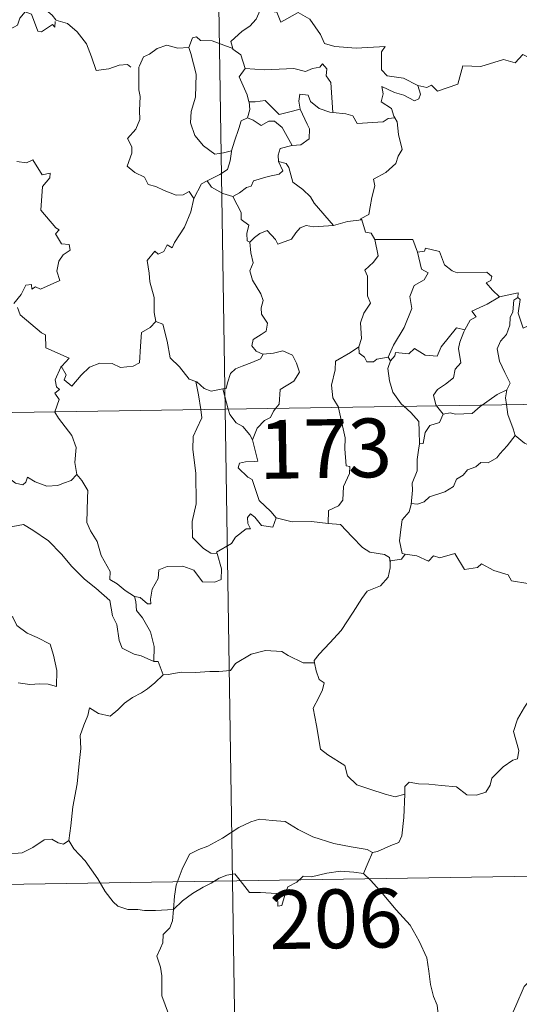
# Model space of a CAD drawing. Units: metres. Extents: x 607437 to 611938, y 4673342 to 4676382.
# Drawn here: x 607866 to 607930, y 4675326 to 4675452 of the extents above; entities that cross this region are included whole.
import ezdxf
from ezdxf.enums import TextEntityAlignment as Align

# ---------------------------------------------------------------- set-up
doc = ezdxf.new("R2010")
doc.units = ezdxf.units.M
doc.header["$MEASUREMENT"] = 0
doc.layers.add('Level 63', color=7, linetype='Continuous', lineweight=0)
doc.styles.add('Arial', font='ARIAL.TTF', dxfattribs={"height": 0.2})

msp = doc.modelspace()

# ---------------------------------------------------------------- linework, layer by layer
at = {"layer": 'Level 63', "linetype": 'Continuous', "lineweight": 0}
for points in [[(607888.44, 4675643.09, -0.74), (607892.2, 4675402.19, -0.74)], [(607874.59, 4675469.73, -0.74), (607874.06, 4675468.89, -0.74), (607873.25, 4675468.16, -0.74), (607871.74, 4675467.47, -0.74), (607870.84, 4675467.02, -0.74), (607869.84, 4675466.4, -0.74), (607869.51, 4675465.47, -0.74), (607869.55, 4675464.23, -0.74), (607869.93, 4675463.41, -0.74), (607870.22, 4675462.64, -0.74), (607870.74, 4675461.69, -0.74), (607869.63, 4675460.78, -0.74), (607868.93, 4675459.74, -0.74), (607867.55, 4675458.64, -0.74), (607866.65, 4675457.22, -0.74), (607866.9, 4675455.93, -0.74), (607867.49, 4675454.48, -0.74), (607868.1, 4675454.02, -0.74), (607869.06, 4675453.37, -0.74), (607870.13, 4675452.48, -0.74), (607870.56, 4675451.86, -0.74)], [(607870.51, 4675451.68, -0.74), (607870.43, 4675450.92, -0.74), (607870.17, 4675451.26, -0.74), (607868.73, 4675450.32, -0.74), (607868.3, 4675450.42, -0.74), (607867.45, 4675452.59, -0.74), (607866.68, 4675452.89, -0.74), (607865.96, 4675452.08, -0.74), (607865.69, 4675451.18, -0.74), (607864.76, 4675450.68, -0.74), (607864.05, 4675451.06, -0.74), (607863.33, 4675450.9, -0.74), (607862.24, 4675452.16, -0.74), (607860.53, 4675453.22, -0.74), (607859.79, 4675452.47, -0.74), (607858.05, 4675450.81, -0.74), (607856.53, 4675449.91, -0.74), (607856.49, 4675448.85, -0.74)], [(607896.7, 4675453.1, -0.74), (607896.16, 4675451.97, -0.74), (607895.37, 4675451.08, -0.74), (607894.4, 4675450.41, -0.74), (607892.95, 4675449.12, -0.74), (607893.17, 4675448.2, -0.74)], [(607896.7, 4675453.1, -0.74), (607898.82, 4675452.86, -0.74), (607899.33, 4675451.59, -0.74), (607901.55, 4675452.82, -0.74), (607903.03, 4675451.95, -0.74), (607904.39, 4675450.01, -0.74), (607904.89, 4675448.86, -0.74), (607906.2, 4675448.45, -0.74), (607908.94, 4675448.26, -0.74), (607912.65, 4675448.48, -0.74), (607912.18, 4675447.79, -0.74), (607912.2, 4675445.51, -0.74), (607912.91, 4675444.72, -0.74), (607914.98, 4675444.41, -0.74), (607916.83, 4675443.47, -0.74)], [(607870.56, 4675451.86, -0.74), (607870.59, 4675451.81, -0.74), (607872.08, 4675451.42, -0.74), (607873.32, 4675450.35, -0.74), (607874.5, 4675448.8, -0.74), (607875.12, 4675447.14, -0.74), (607875.73, 4675445.4, -0.74), (607877.37, 4675445.62, -0.74), (607878.69, 4675446.1, -0.74), (607879.73, 4675446.16, -0.74), (607880.15, 4675445.81, -0.74)], [(607893.17, 4675448.2, -0.74), (607890.56, 4675449.19, -0.74), (607889.05, 4675449.22, -0.74), (607888.54, 4675449.71, -0.74), (607888.04, 4675449.58, -0.74), (607887.58, 4675448.36, -0.74)], [(607916.83, 4675443.47, -0.74), (607917.98, 4675443.24, -0.74), (607918.55, 4675443.53, -0.74), (607919.34, 4675442.77, -0.74), (607921.93, 4675443.66, -0.74), (607922.59, 4675445.99, -0.74), (607924.87, 4675445.92, -0.74), (607927.75, 4675446.8, -0.74), (607929.26, 4675446.38, -0.74), (607930.22, 4675447.44, -0.74), (607931.37, 4675446.9, -0.74), (607933.29, 4675447.61, -0.74), (607934.45, 4675448.59, -0.74), (607934.84, 4675449.42, -0.74), (607936.05, 4675449.9, -0.74)], [(607887.58, 4675448.36, -0.74), (607886.18, 4675448.26, -0.74), (607884.74, 4675448.62, -0.74), (607883.51, 4675448.21, -0.74), (607882.53, 4675447.5, -0.74), (607881.76, 4675447.16, -0.74), (607881.25, 4675445.99, -0.74)], [(607887.58, 4675448.36, -0.74), (607887.82, 4675447.56, -0.74), (607888.52, 4675444.93, -0.74), (607888.44, 4675442.01, -0.74), (607887.87, 4675440.17, -0.74), (607887.78, 4675438.71, -0.74), (607888.32, 4675437.13, -0.74), (607889.43, 4675435.78, -0.74), (607890.89, 4675434.74, -0.74), (607892, 4675434.89, -0.74), (607893.03, 4675435.17, -0.74)], [(607893.17, 4675448.2, -0.74), (607893.19, 4675448.12, -0.74), (607894.19, 4675447.39, -0.74), (607894.76, 4675445.64, -0.74)], [(607881.25, 4675445.99, -0.74), (607881.17, 4675445.82, -0.74), (607881.18, 4675443.63, -0.74), (607881.19, 4675442.94, -0.74), (607881.35, 4675442.07, -0.74), (607881.28, 4675440.3, -0.74), (607881.32, 4675439.16, -0.74), (607880.78, 4675437.92, -0.74), (607879.75, 4675436.73, -0.74), (607880.27, 4675435.65, -0.74), (607880.29, 4675434.85, -0.74), (607879.67, 4675433.18, -0.74), (607880.67, 4675432.39, -0.74), (607881.91, 4675431.8, -0.74), (607882.39, 4675430.87, -0.74), (607883.37, 4675430.58, -0.74), (607884.41, 4675430.08, -0.74), (607885.97, 4675429.48, -0.74), (607886.84, 4675429.54, -0.74), (607887.61, 4675429.95, -0.74), (607888.22, 4675429.07, -0.74)], [(607894.76, 4675445.64, -0.74), (607893.99, 4675444.6, -0.74), (607895.02, 4675442.28, -0.74), (607895.25, 4675441.4, -0.74), (607895.27, 4675441.4, -0.74)], [(607894.76, 4675445.64, -0.74), (607897.23, 4675445.47, -0.74), (607900.99, 4675445.66, -0.74), (607902.45, 4675445.26, -0.74), (607903.35, 4675445.65, -0.74), (607904.31, 4675445.83, -0.74), (607904.65, 4675446.25, -0.74), (607905.18, 4675445.6, -0.74), (607905.11, 4675444.74, -0.74), (607905.7, 4675443.86, -0.74), (607905.95, 4675440.06, -0.74)], [(607916.83, 4675443.47, -0.74), (607917.15, 4675442.39, -0.74), (607916.94, 4675441.77, -0.74), (607916.38, 4675441.53, -0.74), (607915.05, 4675442.24, -0.74), (607913.83, 4675442.59, -0.74), (607912.23, 4675443.37, -0.74), (607912.4, 4675442.44, -0.74), (607912.13, 4675441.41, -0.74), (607913.46, 4675440.54, -0.74), (607913.77, 4675439.58, -0.74), (607913.89, 4675439.38, -0.74)], [(607905.95, 4675440.06, -0.74), (607905.57, 4675440.08, -0.74), (607904.21, 4675440.56, -0.74), (607903.12, 4675441.46, -0.74), (607902.81, 4675442.25, -0.74), (607901.76, 4675442.4, -0.74), (607901.6, 4675441.47, -0.74), (607901.77, 4675440.47, -0.74), (607901.78, 4675440.46, -0.74)], [(607895.27, 4675441.4, -0.74), (607895.34, 4675440.41, -0.74), (607895.07, 4675439.35, -0.74)], [(607895.27, 4675441.4, -0.74), (607896.06, 4675441.41, -0.74), (607897.32, 4675441.56, -0.74), (607898.04, 4675440.84, -0.74), (607899.09, 4675439.78, -0.74), (607900.31, 4675440.1, -0.74), (607901.78, 4675440.46, -0.74)], [(607895.07, 4675439.35, -0.74), (607894.25, 4675438.98, -0.74), (607893.95, 4675438.02, -0.74), (607893.4, 4675436.37, -0.74), (607893.03, 4675435.17, -0.74)], [(607895.07, 4675439.35, -0.74), (607895.79, 4675439.07, -0.74), (607896.82, 4675438.4, -0.74), (607897.79, 4675438.92, -0.74), (607898.5, 4675438.93, -0.74), (607899.49, 4675438.15, -0.74), (607900.77, 4675435.84, -0.74)], [(607901.78, 4675440.46, -0.74), (607902.67, 4675438.54, -0.74), (607902.98, 4675437.98, -0.74), (607902.95, 4675436.68, -0.74), (607901.89, 4675435.93, -0.74), (607900.77, 4675435.84, -0.74)], [(607913.89, 4675439.38, -0.74), (607913.02, 4675439.3, -0.74), (607912.4, 4675438.85, -0.74), (607909.05, 4675438.65, -0.74), (607908.51, 4675439.62, -0.74), (607907.62, 4675439.89, -0.74), (607905.95, 4675440.06, -0.74)], [(607913.89, 4675439.38, -0.74), (607914.2, 4675438.87, -0.74), (607914.36, 4675437.25, -0.74), (607914.8, 4675435.34, -0.74), (607914.3, 4675434.48, -0.74), (607914, 4675433.54, -0.74), (607912.75, 4675432.4, -0.74), (607911.14, 4675431.52, -0.74), (607911.31, 4675430.7, -0.74), (607910.94, 4675429.21, -0.74), (607910.72, 4675428.01, -0.74), (607910.57, 4675427.04, -0.74), (607909.48, 4675426.48, -0.74), (607909.67, 4675426.34, -0.74)], [(607900.77, 4675435.84, -0.74), (607900.73, 4675435.83, -0.74), (607899.25, 4675435.47, -0.74), (607898.96, 4675434.58, -0.74), (607899.02, 4675433.81, -0.74)], [(607893.03, 4675435.17, -0.74), (607893, 4675435.07, -0.74), (607892.85, 4675433.89, -0.74), (607892.5, 4675432.78, -0.74), (607891.54, 4675432.12, -0.74), (607889.91, 4675431.33, -0.74)], [(607865.58, 4675433.81, -0.74), (607866.84, 4675433.62, -0.74), (607867.64, 4675434, -0.74), (607868.84, 4675432.08, -0.74), (607869.84, 4675432.32, -0.74), (607869.8, 4675431.72, -0.74), (607868.87, 4675430.62, -0.74), (607868.66, 4675427.57, -0.74), (607870.58, 4675425.32, -0.74), (607870.99, 4675425.06, -0.74), (607870.54, 4675424.56, -0.74), (607871.31, 4675423.29, -0.74), (607872.27, 4675423.2, -0.74), (607872.43, 4675422.46, -0.74), (607871.51, 4675421.87, -0.74), (607870.98, 4675421.07, -0.74), (607870.71, 4675419.8, -0.74), (607871.09, 4675418.6, -0.74), (607868.62, 4675417.49, -0.74), (607867.97, 4675417.78, -0.74), (607867.53, 4675417.5, -0.74), (607867.45, 4675418.1, -0.74), (607866.74, 4675418.02, -0.74), (607866.15, 4675416.83, -0.74), (607865.22, 4675415.66, -0.74)], [(607899.02, 4675433.81, -0.74), (607899.56, 4675432.59, -0.74), (607899.11, 4675432.17, -0.74), (607897.7, 4675431.89, -0.74), (607895.82, 4675431.33, -0.74), (607895.52, 4675430.64, -0.74), (607894.92, 4675430.48, -0.74), (607894.06, 4675429.81, -0.74), (607893.19, 4675429.33, -0.74)], [(607899.02, 4675433.81, -0.74), (607900, 4675433.55, -0.74), (607900.36, 4675433.03, -0.74), (607900.84, 4675431.17, -0.74), (607902.15, 4675430.23, -0.74), (607903.09, 4675429.27, -0.74), (607903.58, 4675428.46, -0.74), (607906.06, 4675425.62, -0.74)], [(607889.91, 4675431.33, -0.74), (607889.2, 4675430.92, -0.74), (607888.22, 4675429.07, -0.74)], [(607889.91, 4675431.33, -0.74), (607890.47, 4675430.51, -0.74), (607891.92, 4675429.69, -0.74), (607893.19, 4675429.33, -0.74)], [(607893.19, 4675429.33, -0.74), (607893.76, 4675428.28, -0.74), (607894.26, 4675427.3, -0.74), (607894.27, 4675426.38, -0.74), (607895.23, 4675425.65, -0.74), (607894.97, 4675424.61, -0.74), (607895.02, 4675423.65, -0.74), (607895.38, 4675423.51, -0.74)], [(607888.22, 4675429.07, -0.74), (607887.83, 4675427.36, -0.74), (607887.01, 4675425.41, -0.74), (607885.74, 4675423.44, -0.74), (607885.44, 4675422.78, -0.74), (607884.82, 4675423.15, -0.74), (607884.39, 4675422.31, -0.74), (607883.65, 4675421.95, -0.74), (607883.23, 4675422.34, -0.74), (607882.24, 4675421.14, -0.74), (607882.49, 4675419.55, -0.74), (607882.57, 4675418.44, -0.74), (607883.13, 4675416.43, -0.74), (607883.12, 4675414.5, -0.74), (607883.34, 4675413.39, -0.74)], [(607895.38, 4675423.51, -0.74), (607895.95, 4675424.09, -0.74), (607896.62, 4675424.61, -0.74), (607897.57, 4675424.98, -0.74), (607898.66, 4675423.82, -0.74), (607898.95, 4675423.23, -0.74), (607900.69, 4675423.86, -0.74), (607901.22, 4675424.68, -0.74), (607901.78, 4675425.31, -0.74), (607902.57, 4675425.62, -0.74), (607903.5, 4675425.44, -0.74), (607906.06, 4675425.62, -0.74)], [(607906.06, 4675425.62, -0.74), (607907.83, 4675426.13, -0.74), (607909.67, 4675426.34, -0.74)], [(607909.67, 4675426.34, -0.74), (607910.14, 4675424.75, -0.74), (607910.87, 4675424.64, -0.74), (607911.32, 4675423.82, -0.74)], [(607895.38, 4675423.51, -0.74), (607895.47, 4675422.12, -0.74), (607895.77, 4675420.86, -0.74), (607895.38, 4675419.85, -0.74), (607895.7, 4675418.64, -0.74), (607896.78, 4675416.89, -0.74), (607897.06, 4675416.04, -0.74), (607896.79, 4675415.12, -0.74), (607896.83, 4675414.3, -0.74), (607897.62, 4675413.15, -0.74), (607897.43, 4675412.15, -0.74), (607896.8, 4675411.69, -0.74), (607895.77, 4675411.09, -0.74), (607895.62, 4675410.28, -0.74), (607896.17, 4675409.58, -0.74), (607897.02, 4675409.22, -0.74), (607897.06, 4675409.22, -0.74)], [(607911.32, 4675423.82, -0.74), (607911.76, 4675421.75, -0.74), (607911.17, 4675420.95, -0.74), (607910.07, 4675419.94, -0.74), (607910.38, 4675419.14, -0.74), (607910.4, 4675416.65, -0.74), (607910.76, 4675415.71, -0.74), (607909.92, 4675414.44, -0.74), (607909.49, 4675413.19, -0.74), (607909.63, 4675411.19, -0.74), (607909.3, 4675410.15, -0.74)], [(607911.32, 4675423.82, -0.74), (607916.17, 4675423.82, -0.74), (607916.79, 4675422.23, -0.74)], [(607916.79, 4675422.23, -0.74), (607917.31, 4675420.04, -0.74), (607918.16, 4675419.56, -0.74), (607917.64, 4675418.67, -0.74), (607916.34, 4675417.98, -0.74), (607915.81, 4675416.55, -0.74), (607916.06, 4675415.03, -0.74), (607915.07, 4675412.61, -0.74), (607913.73, 4675410.36, -0.74), (607913.03, 4675408.8, -0.74)], [(607916.79, 4675422.23, -0.74), (607917.68, 4675422.36, -0.74), (607917.81, 4675422.72, -0.74), (607919.6, 4675422.32, -0.74), (607920.21, 4675420.61, -0.74), (607921.19, 4675419.85, -0.74), (607921.84, 4675419.59, -0.74), (607925.63, 4675419.67, -0.74), (607926.29, 4675419.11, -0.74), (607926.13, 4675418.62, -0.74), (607925.56, 4675418.32, -0.74), (607926.36, 4675417.38, -0.74), (607927.25, 4675416.53, -0.74)], [(607927.25, 4675416.53, -0.74), (607929.63, 4675417.01, -0.74), (607929.58, 4675416.43, -0.74)], [(607927.25, 4675416.53, -0.74), (607925.68, 4675415.6, -0.74), (607923.71, 4675414.68, -0.74), (607924.28, 4675413.95, -0.74), (607923.52, 4675413.53, -0.74), (607922.83, 4675412.3, -0.74)], [(607929.58, 4675416.43, -0.74), (607929.08, 4675416.09, -0.74), (607928.97, 4675414.59, -0.74), (607928.61, 4675413.88, -0.74), (607928.56, 4675412.88, -0.74), (607928.15, 4675411.69, -0.74), (607927.37, 4675410.86, -0.74), (607926.95, 4675409.86, -0.74), (607927.25, 4675408.32, -0.74), (607927.93, 4675406.86, -0.74), (607928.62, 4675405.5, -0.74), (607928.21, 4675404.66, -0.74)], [(607933.9, 4675413.79, -0.74), (607932.88, 4675413.28, -0.74), (607931.48, 4675413.06, -0.74), (607930.29, 4675412.53, -0.74), (607929.63, 4675414.44, -0.74), (607929.89, 4675416.19, -0.74), (607929.58, 4675416.43, -0.74)], [(607865.7, 4675415.16, -0.74), (607866.01, 4675414.22, -0.74), (607868.75, 4675411.93, -0.74), (607869.24, 4675411.68, -0.74), (607869.31, 4675410, -0.74), (607872.28, 4675408.69, -0.74), (607871.35, 4675407.68, -0.74), (607871.2, 4675407.53, -0.74)], [(607871.2, 4675407.53, -0.74), (607871.26, 4675407.67, -0.74), (607871.9, 4675406.57, -0.74), (607871.63, 4675405.91, -0.74), (607872.63, 4675405.13, -0.74), (607873.8, 4675406.53, -0.74), (607874.9, 4675407.52, -0.74), (607876.18, 4675408.04, -0.74), (607877.76, 4675408.01, -0.74), (607878.86, 4675407.5, -0.74), (607880.47, 4675407.68, -0.74), (607881.26, 4675408.08, -0.74), (607881.38, 4675410.24, -0.74), (607881.52, 4675411.96, -0.74), (607882.65, 4675412.62, -0.74), (607883.34, 4675413.39, -0.74)], [(607883.34, 4675413.39, -0.74), (607884.24, 4675413.05, -0.74), (607884.82, 4675410.85, -0.74), (607885.2, 4675408.73, -0.74), (607886.37, 4675407.6, -0.74), (607887.6, 4675406.02, -0.74), (607888.45, 4675405.72, -0.74)], [(607913.33, 4675408.35, -0.74), (607913.87, 4675409, -0.74), (607913.96, 4675409.41, -0.74), (607915.65, 4675409.24, -0.74), (607916.41, 4675409.91, -0.74), (607917.75, 4675409.08, -0.74), (607919.27, 4675408.93, -0.74), (607919.82, 4675410.15, -0.74), (607921.77, 4675412.56, -0.74), (607922.83, 4675412.3, -0.74)], [(607922.83, 4675412.3, -0.74), (607922.7, 4675412.06, -0.74), (607922.19, 4675410.74, -0.74), (607922.03, 4675409.93, -0.74), (607922.33, 4675408.08, -0.74), (607921.59, 4675407.28, -0.74), (607921.36, 4675406.19, -0.74), (607920.36, 4675405.36, -0.74), (607919.35, 4675404.67, -0.74), (607918.83, 4675403.97, -0.74), (607919.13, 4675402.74, -0.74), (607919.22, 4675402.62, -0.74)], [(607897.06, 4675409.22, -0.74), (607896.72, 4675408.62, -0.74), (607895.62, 4675408.14, -0.74), (607894.36, 4675407.66, -0.74), (607893.55, 4675407.32, -0.74), (607892.89, 4675406.74, -0.74), (607892.5, 4675405.55, -0.74), (607892.32, 4675404.8, -0.74), (607891.91, 4675404.77, -0.74)], [(607897.06, 4675409.22, -0.74), (607898.37, 4675409.34, -0.74), (607899.59, 4675409.64, -0.74), (607900.83, 4675409.07, -0.74), (607901.31, 4675408.03, -0.74), (607901.69, 4675406.9, -0.74), (607900.98, 4675405.75, -0.74), (607899.25, 4675404.7, -0.74), (607899.12, 4675402.83, -0.74), (607898.68, 4675402.29, -0.74)], [(607909.3, 4675410.15, -0.74), (607908.24, 4675409.41, -0.74), (607906.32, 4675408.31, -0.74), (607906.27, 4675407.18, -0.74), (607905.8, 4675405.24, -0.74), (607905.97, 4675403.64, -0.74), (607906.67, 4675402.42, -0.74)], [(607909.3, 4675410.15, -0.74), (607909.31, 4675409.32, -0.74), (607910.01, 4675408.81, -0.74), (607910.31, 4675408.22, -0.74), (607911.14, 4675408.24, -0.74), (607911.57, 4675408.58, -0.74), (607913.03, 4675408.8, -0.74)], [(607913.33, 4675408.35, -0.74), (607912.98, 4675407.39, -0.74), (607913.2, 4675405.81, -0.74), (607913.61, 4675404.37, -0.74), (607914.71, 4675402.85, -0.74), (607915.04, 4675402.55, -0.74)], [(607913.03, 4675408.8, -0.74), (607913.33, 4675408.35, -0.74)], [(607715.66, 4675399.43, -0.74), (608245.28, 4675407.71, -0.74)], [(607870.44, 4675401.85, -0.74), (607871.02, 4675403.4, -0.74), (607870.43, 4675404.22, -0.74), (607871.05, 4675404.67, -0.74), (607870.66, 4675405.03, -0.74), (607870.5, 4675405.93, -0.74), (607871.2, 4675407.53, -0.74)], [(607888.45, 4675405.72, -0.74), (607888.6, 4675405.67, -0.74), (607889.53, 4675404.82, -0.74), (607890.41, 4675404.46, -0.74), (607891.91, 4675404.77, -0.74)], [(607888.45, 4675405.72, -0.74), (607888.8, 4675403.99, -0.74), (607889.09, 4675402.14, -0.74)], [(607891.91, 4675404.77, -0.74), (607892.61, 4675402.2, -0.74)], [(607925.03, 4675402.7, -0.74), (607925.95, 4675403.32, -0.74), (607926.94, 4675404.04, -0.74), (607928.21, 4675404.66, -0.74)], [(607928.21, 4675404.66, -0.74), (607928.21, 4675404.65, -0.74), (607928.02, 4675403.63, -0.74), (607928.15, 4675402.76, -0.74)], [(607873.26, 4675393.85, -0.74), (607873, 4675395.36, -0.74), (607873.17, 4675397.29, -0.74), (607872.63, 4675398.81, -0.74), (607870.9, 4675401.04, -0.74), (607870.43, 4675401.8, -0.74), (607870.44, 4675401.85, -0.74)], [(607889.09, 4675402.14, -0.74), (607889.25, 4675401.06, -0.74), (607888.59, 4675399.71, -0.74), (607888.14, 4675398.68, -0.74), (607888.1, 4675397.02, -0.74), (607888.47, 4675394.03, -0.74), (607888.49, 4675390.11, -0.74), (607887.99, 4675387.85, -0.74), (607888.04, 4675385.82, -0.74), (607889.46, 4675384.41, -0.74), (607890.39, 4675383.78, -0.74), (607891.17, 4675383.76, -0.74)], [(607892.2, 4675402.19, -0.74), (607896.91, 4675101.06, -0.74)], [(607892.61, 4675402.2, -0.74), (607892.79, 4675401.5, -0.74), (607893.63, 4675400.43, -0.74), (607894.46, 4675399.98, -0.74), (607895.38, 4675398.91, -0.74), (607895.7, 4675398.26, -0.74)], [(607898.68, 4675402.29, -0.74), (607898.37, 4675401.92, -0.74), (607897.99, 4675401.11, -0.74), (607897.22, 4675400.74, -0.74), (607896.31, 4675399.77, -0.74), (607895.7, 4675398.26, -0.74)], [(607906.67, 4675402.42, -0.74), (607906.7, 4675402.37, -0.74), (607907.53, 4675398.52, -0.74), (607907.49, 4675397.1, -0.74), (607907.65, 4675394.93, -0.74), (607908.15, 4675394.88, -0.74), (607908.11, 4675393.96, -0.74), (607907.31, 4675392.33, -0.74), (607907.23, 4675390.57, -0.74), (607906.67, 4675389.85, -0.74), (607905.42, 4675389.23, -0.74), (607905.38, 4675387.59, -0.74)], [(607915.04, 4675402.55, -0.74), (607915.91, 4675401.75, -0.74), (607916.96, 4675400.62, -0.74), (607916.98, 4675399.39, -0.74), (607917.03, 4675397.76, -0.74)], [(607919.22, 4675402.62, -0.74), (607920.05, 4675401.53, -0.74)], [(607920.05, 4675401.53, -0.74), (607920.96, 4675401.7, -0.74), (607921.65, 4675401.54, -0.74), (607923.77, 4675401.64, -0.74), (607924.79, 4675402.54, -0.74), (607925.03, 4675402.7, -0.74)], [(607928.15, 4675402.76, -0.74), (607928.33, 4675401.48, -0.74), (607929, 4675399.68, -0.74), (607929.26, 4675398.8, -0.74)], [(607920.05, 4675401.53, -0.74), (607919.59, 4675400.46, -0.74), (607918.37, 4675400.1, -0.74), (607917.77, 4675399.2, -0.74), (607917.51, 4675397.78, -0.74), (607917.03, 4675397.76, -0.74)], [(607851.99, 4675399.28, -0.74), (607852.09, 4675399.11, -0.74), (607853.23, 4675398.43, -0.74), (607854.45, 4675398, -0.74), (607855.69, 4675398.12, -0.74), (607856.31, 4675397.56, -0.74), (607856.59, 4675396.96, -0.74), (607857.47, 4675397, -0.74), (607858.55, 4675396.94, -0.74), (607861.34, 4675395.72, -0.74), (607863.67, 4675394.1, -0.74), (607865.42, 4675392.73, -0.74), (607866.36, 4675392.54, -0.74), (607866.75, 4675392.88, -0.74), (607866.95, 4675393.51, -0.74), (607867.94, 4675392.9, -0.74), (607869.45, 4675392.35, -0.74), (607870.85, 4675392.42, -0.74), (607871.55, 4675392.74, -0.74), (607872.54, 4675393.06, -0.74), (607873.26, 4675393.85, -0.74)], [(607895.7, 4675398.26, -0.74), (607895.97, 4675397.25, -0.74), (607896.4, 4675395.55, -0.74), (607895.93, 4675395.48, -0.74), (607894.82, 4675395.44, -0.74), (607894.04, 4675395.29, -0.74), (607893.88, 4675394.69, -0.74), (607895.12, 4675393.52, -0.74), (607895.65, 4675393.21, -0.74), (607896.55, 4675390.53, -0.74), (607898.06, 4675389.1, -0.74), (607898.72, 4675388.32, -0.74)], [(607929.26, 4675398.8, -0.74), (607928.22, 4675397.51, -0.74), (607927.31, 4675396.48, -0.74), (607926.92, 4675395.95, -0.74), (607925.8, 4675395.35, -0.74), (607924.88, 4675395.39, -0.74), (607924.22, 4675394.8, -0.74), (607923.18, 4675394.43, -0.74), (607922.61, 4675393.77, -0.74), (607921.77, 4675393.23, -0.74), (607921.39, 4675392.33, -0.74), (607920.28, 4675391.63, -0.74), (607918.31, 4675390.97, -0.74), (607917.64, 4675390.36, -0.74), (607916.78, 4675390.05, -0.74), (607915.98, 4675390.15, -0.74), (607915.95, 4675390.02, -0.74)], [(607929.26, 4675398.8, -0.74), (607930.43, 4675397.82, -0.74), (607931.58, 4675397.34, -0.74)], [(607917.03, 4675397.76, -0.74), (607916.89, 4675396.95, -0.74), (607916.74, 4675395.74, -0.74), (607916.75, 4675394.3, -0.74), (607916.11, 4675392.75, -0.74), (607916.15, 4675391.84, -0.74), (607915.95, 4675390.02, -0.74)], [(607880.63, 4675378.26, -0.74), (607879.45, 4675379.05, -0.74), (607878.42, 4675379.87, -0.74), (607877.47, 4675380.42, -0.74), (607877.54, 4675381.47, -0.74), (607876.37, 4675383.49, -0.74), (607875.85, 4675385.28, -0.74), (607874.99, 4675386.64, -0.74), (607874.55, 4675387.73, -0.74), (607874.63, 4675390.84, -0.74), (607874.68, 4675391.78, -0.74), (607873.92, 4675393.06, -0.74), (607873.26, 4675393.85, -0.74)], [(607915.95, 4675390.02, -0.74), (607915.72, 4675389.07, -0.74), (607914.84, 4675388.04, -0.74), (607914.66, 4675386.82, -0.74), (607914.49, 4675385.38, -0.74), (607914.81, 4675383.76, -0.74), (607915.21, 4675383.69, -0.74)], [(607898.72, 4675388.32, -0.74), (607898.29, 4675387.12, -0.74), (607896.83, 4675387.34, -0.74), (607896.02, 4675388.39, -0.74), (607895.45, 4675388.82, -0.74), (607895.05, 4675388.35, -0.74), (607895.09, 4675387.58, -0.74), (607895.46, 4675386.89, -0.74), (607894.89, 4675386.92, -0.74), (607893.55, 4675385.85, -0.74), (607893.02, 4675385.03, -0.74), (607891.11, 4675383.92, -0.74), (607891.17, 4675383.76, -0.74)], [(607905.38, 4675387.59, -0.74), (607903.25, 4675387.85, -0.74), (607900.75, 4675387.82, -0.74), (607898.72, 4675388.32, -0.74)], [(607860.64, 4675384.59, -0.74), (607861.21, 4675386.04, -0.74), (607862.32, 4675386.28, -0.74), (607863.27, 4675386.3, -0.74), (607863.67, 4675386.88, -0.74), (607865.1, 4675387.2, -0.74), (607866.43, 4675387.46, -0.74), (607867.62, 4675386.73, -0.74), (607869.64, 4675385.38, -0.74), (607871.31, 4675383.67, -0.74), (607872.63, 4675382.12, -0.74), (607874.22, 4675380.5, -0.74), (607875.67, 4675379.34, -0.74), (607877.46, 4675377.76, -0.74), (607877.81, 4675375.79, -0.74), (607878.39, 4675374.69, -0.74), (607878.68, 4675372.64, -0.74), (607879.04, 4675371.67, -0.74), (607880.58, 4675370.9, -0.74), (607881.49, 4675370.71, -0.74), (607883.1, 4675369.97, -0.74)], [(607905.38, 4675387.59, -0.74), (607906.96, 4675387.44, -0.74), (607908.45, 4675385.88, -0.74), (607909.77, 4675384.54, -0.74), (607910.69, 4675383.93, -0.74), (607912.58, 4675383.61, -0.74), (607913.18, 4675383.26, -0.74), (607913.3, 4675382.63, -0.74)], [(607860.64, 4675384.59, -0.74), (607861.67, 4675383.11, -0.74), (607861.21, 4675381.88, -0.74), (607861.04, 4675380.84, -0.74), (607861.29, 4675379.79, -0.74), (607862.07, 4675379.14, -0.74), (607862.81, 4675377.66, -0.74), (607863.39, 4675376.96, -0.74), (607865.07, 4675375.64, -0.74), (607865.61, 4675374.56, -0.74), (607866.91, 4675373.58, -0.74), (607868.21, 4675373.04, -0.74), (607869.85, 4675372.2, -0.74), (607870.28, 4675370.77, -0.74), (607870.69, 4675368.82, -0.74), (607870.68, 4675366.79, -0.74), (607869.62, 4675367.07, -0.74), (607868.53, 4675367.13, -0.74), (607867.25, 4675367.02, -0.74), (607865.76, 4675367.25, -0.74)], [(607891.17, 4675383.76, -0.74), (607891.75, 4675381.82, -0.74), (607891.69, 4675380.45, -0.74), (607890.9, 4675380.12, -0.74), (607889.32, 4675380.15, -0.74), (607888.2, 4675381.65, -0.74), (607886.82, 4675382.14, -0.74), (607884.79, 4675382.08, -0.74), (607883.72, 4675381.69, -0.74), (607883.67, 4675380.57, -0.74), (607882.88, 4675379.22, -0.74), (607882.69, 4675377.92, -0.74), (607882.71, 4675377.33, -0.74), (607882.28, 4675377.33, -0.74), (607881.34, 4675378.14, -0.74), (607880.63, 4675378.26, -0.74)], [(607915.21, 4675383.69, -0.74), (607914.73, 4675383.05, -0.74), (607913.31, 4675382.81, -0.74), (607913.3, 4675382.63, -0.74)], [(607915.21, 4675383.69, -0.74), (607916.71, 4675383.47, -0.74), (607918.19, 4675382.8, -0.74), (607918.83, 4675383.46, -0.74), (607919.65, 4675383.21, -0.74), (607921.54, 4675383.77, -0.74), (607922.79, 4675381.71, -0.74), (607924.46, 4675381.97, -0.74), (607924.97, 4675382.43, -0.74), (607926.54, 4675381.59, -0.74), (607928.36, 4675381.05, -0.74), (607928.79, 4675380.25, -0.74), (607930.86, 4675379.93, -0.74), (607932.25, 4675380.46, -0.74), (607933.09, 4675380.85, -0.74), (607933.63, 4675379.95, -0.74), (607933.58, 4675378.48, -0.74)], [(607913.3, 4675382.63, -0.74), (607913.27, 4675381.91, -0.74), (607913.02, 4675380.74, -0.74), (607912.07, 4675379.64, -0.74), (607910.33, 4675378.95, -0.74), (607909.65, 4675378.01, -0.74), (607908.54, 4675376.28, -0.74), (607907.03, 4675373.94, -0.74), (607905.6, 4675372.35, -0.74), (607904.23, 4675370.91, -0.74), (607903.58, 4675370.09, -0.74), (607903.63, 4675369.82, -0.74)], [(607880.63, 4675378.26, -0.74), (607880.79, 4675377.62, -0.74), (607880.89, 4675376.49, -0.74), (607881.65, 4675375.54, -0.74), (607882.69, 4675373.77, -0.74), (607883.13, 4675371.9, -0.74), (607883.1, 4675369.97, -0.74)], [(607884.28, 4675368.27, -0.74), (607884.92, 4675368.3, -0.74), (607886.58, 4675368.63, -0.74), (607888.38, 4675368.56, -0.74), (607890.23, 4675368.68, -0.74), (607891.41, 4675368.71, -0.74), (607892.9, 4675368.81, -0.74), (607893.55, 4675369.7, -0.74), (607895.52, 4675370.91, -0.74), (607897.37, 4675371.36, -0.74), (607899.46, 4675371.25, -0.74), (607900.24, 4675370.75, -0.74), (607902.17, 4675369.8, -0.74), (607903.63, 4675369.82, -0.74)], [(607883.1, 4675369.97, -0.74), (607883.67, 4675369.96, -0.74), (607884.28, 4675368.27, -0.74)], [(607903.63, 4675369.82, -0.74), (607903.85, 4675368.78, -0.74), (607904.21, 4675367.68, -0.74), (607904.86, 4675367.26, -0.74), (607904.63, 4675366.36, -0.74), (607904.19, 4675365.36, -0.74), (607903.47, 4675364.01, -0.74), (607903.87, 4675361.8, -0.74), (607904.39, 4675358.78, -0.74), (607905.32, 4675358.08, -0.74), (607907.49, 4675356.68, -0.74), (607907.83, 4675355.4, -0.74), (607909.02, 4675354.22, -0.74), (607910.68, 4675353.67, -0.74), (607912.65, 4675353.03, -0.74), (607913.94, 4675352.71, -0.74), (607915.14, 4675353.03, -0.74)], [(607884.28, 4675368.27, -0.74), (607883.22, 4675367.25, -0.74), (607882.27, 4675366.5, -0.74), (607881.54, 4675365.96, -0.74), (607880.38, 4675365.4, -0.74), (607879.35, 4675364.67, -0.74), (607878.51, 4675363.81, -0.74), (607877.53, 4675362.99, -0.74), (607876.01, 4675363.35, -0.74), (607874.88, 4675364.07, -0.74), (607874.67, 4675363.07, -0.74), (607874.17, 4675361.85, -0.74), (607873.7, 4675360.54, -0.74), (607873.79, 4675358.85, -0.74), (607873.55, 4675356.97, -0.74), (607873.3, 4675354.35, -0.74), (607872.74, 4675351.42, -0.74), (607872.5, 4675349, -0.74), (607872.24, 4675347.12, -0.74)], [(607915.14, 4675353.03, -0.74), (607915.18, 4675354.04, -0.74), (607915.73, 4675354.58, -0.74), (607916.92, 4675354.35, -0.74), (607918.22, 4675354.33, -0.74), (607919.83, 4675354.14, -0.74), (607921.77, 4675353.96, -0.74), (607923.07, 4675352.96, -0.74), (607924.3, 4675352.93, -0.74), (607925.49, 4675353.31, -0.74), (607926.07, 4675354.2, -0.74), (607926.29, 4675355.1, -0.74), (607927.72, 4675356.52, -0.74), (607928.97, 4675357.39, -0.74), (607929.56, 4675357.56, -0.74), (607929.71, 4675358.6, -0.74), (607929.03, 4675361.02, -0.74), (607929.54, 4675362.63, -0.74), (607930.45, 4675364.15, -0.74), (607932.03, 4675366.54, -0.74), (607932.77, 4675366.98, -0.74), (607934.32, 4675366.23, -0.74)], [(607911.01, 4675345.6, -0.74), (607911.68, 4675345.71, -0.74), (607913.36, 4675346.47, -0.74), (607914.38, 4675346.87, -0.74), (607914.79, 4675347.71, -0.74), (607915.05, 4675350.05, -0.74), (607915.14, 4675353.03, -0.74)], [(607885.63, 4675338.3, -0.74), (607885.72, 4675340.04, -0.74), (607885.96, 4675341.44, -0.74), (607886.72, 4675343.46, -0.74), (607887.67, 4675345.37, -0.74), (607888.86, 4675345.97, -0.74), (607890.01, 4675346.4, -0.74), (607891.89, 4675347.44, -0.74), (607893.97, 4675348.79, -0.74), (607895.5, 4675349.5, -0.74), (607896.6, 4675349.87, -0.74), (607898.21, 4675349.7, -0.74), (607899.87, 4675349.57, -0.74), (607901.54, 4675348.54, -0.74), (607903.4, 4675347.59, -0.74), (607906.08, 4675346.76, -0.74), (607908.29, 4675346.34, -0.74), (607910.36, 4675345.96, -0.74), (607911.01, 4675345.6, -0.74)], [(607862.24, 4675348.66, -0.74), (607862.46, 4675348.32, -0.74), (607862.48, 4675346.81, -0.74), (607863.05, 4675345.64, -0.74), (607864.19, 4675345.4, -0.74), (607866.26, 4675345.55, -0.74), (607867.64, 4675346.23, -0.74), (607869.09, 4675347.2, -0.74), (607870.05, 4675347.31, -0.74), (607870.86, 4675346.83, -0.74), (607871.56, 4675346.68, -0.74), (607872.24, 4675347.12, -0.74)], [(607872.24, 4675347.12, -0.74), (607872.89, 4675346.06, -0.74), (607874.31, 4675344.52, -0.74), (607875.94, 4675342.25, -0.74), (607876.86, 4675340.61, -0.74), (607877.89, 4675339.28, -0.74), (607878.5, 4675338.74, -0.74), (607879.78, 4675338.31, -0.74), (607881.06, 4675338.33, -0.74), (607881.91, 4675338.19, -0.74), (607883.33, 4675338.19, -0.74), (607885.63, 4675338.3, -0.74)], [(607716.6, 4675339.21, -0.74), (608157.95, 4675346.11, -0.74)], [(607911.01, 4675345.6, -0.74), (607910.49, 4675344.3, -0.74), (607909.9, 4675342.92, -0.74)], [(607885.63, 4675338.3, -0.74), (607886.75, 4675339.41, -0.74), (607888.05, 4675340.37, -0.74), (607889.42, 4675341.18, -0.74), (607890.44, 4675341.67, -0.74), (607891.43, 4675342.3, -0.74), (607892.42, 4675342.72, -0.74), (607893.45, 4675342.89, -0.74), (607894.13, 4675342.01, -0.74), (607895.33, 4675340.51, -0.74), (607896.73, 4675340.51, -0.74), (607898.77, 4675340.38, -0.74), (607898.91, 4675340.04, -0.74), (607898.95, 4675338.76, -0.74), (607899.43, 4675338.81, -0.74), (607899.81, 4675340.16, -0.74), (607900.23, 4675341.21, -0.74), (607901.38, 4675341.83, -0.74), (607902.19, 4675342.57, -0.74), (607903.25, 4675342.5, -0.74), (607905.19, 4675342.96, -0.74), (607906.96, 4675343.22, -0.74), (607908.66, 4675343.08, -0.74), (607909.9, 4675342.92, -0.74)], [(607909.9, 4675342.92, -0.74), (607910.8, 4675342.02, -0.74), (607912.28, 4675340.39, -0.74), (607914.04, 4675338.29, -0.74), (607915.82, 4675336.31, -0.74), (607916.97, 4675334.26, -0.74), (607917.97, 4675332.16, -0.74), (607918.24, 4675330.43, -0.74), (607918.45, 4675328.73, -0.74), (607918.83, 4675327.21, -0.74), (607919.31, 4675326.09, -0.74), (607919.43, 4675324.98, -0.74), (607918.89, 4675324.02, -0.74)], [(607955.01, 4675341.91, -0.74), (607953.05, 4675340.81, -0.74), (607950.71, 4675339.49, -0.74), (607948.5, 4675338.76, -0.74), (607946.58, 4675337.28, -0.74), (607945.1, 4675336.78, -0.74), (607943.69, 4675336.03, -0.74), (607940.46, 4675334.63, -0.74), (607937.59, 4675333.42, -0.74), (607933.73, 4675331.91, -0.74), (607932.53, 4675331.3, -0.74), (607931.57, 4675329.67, -0.74), (607930.41, 4675328.48, -0.74), (607929.33, 4675326.01, -0.74), (607928.47, 4675324.12, -0.74), (607926.96, 4675321.59, -0.74), (607926.99, 4675320.43, -0.74), (607925.23, 4675318.86, -0.74)], [(607885.67, 4675321.93, -0.74), (607885.72, 4675322.82, -0.74), (607884.98, 4675324.99, -0.74), (607884.11, 4675327.3, -0.74), (607884.12, 4675329.86, -0.74), (607883.94, 4675330.96, -0.74), (607883.5, 4675332.35, -0.74), (607883.96, 4675333.4, -0.74), (607884.23, 4675334.06, -0.74), (607884.29, 4675335.12, -0.74), (607885.16, 4675335.99, -0.74), (607885.48, 4675336.86, -0.74), (607885.63, 4675338.3, -0.74)]]:
    msp.add_polyline3d(points, dxfattribs=at)

# ---------------------------------------------------------------- texts
at = {"layer": 'Level 63', "linetype": 'Continuous', "lineweight": 13, "style": 'Arial'}
for s, p in [('173', (607905.02, 4675397.15, -0.74)), ('206', (607906.35, 4675337.13, -0.74))]:
    msp.add_text(s, height=7.5, rotation=0.8963, dxfattribs=at).set_placement(p, align=Align.MIDDLE_CENTER)

doc.saveas('drawing.dxf')
